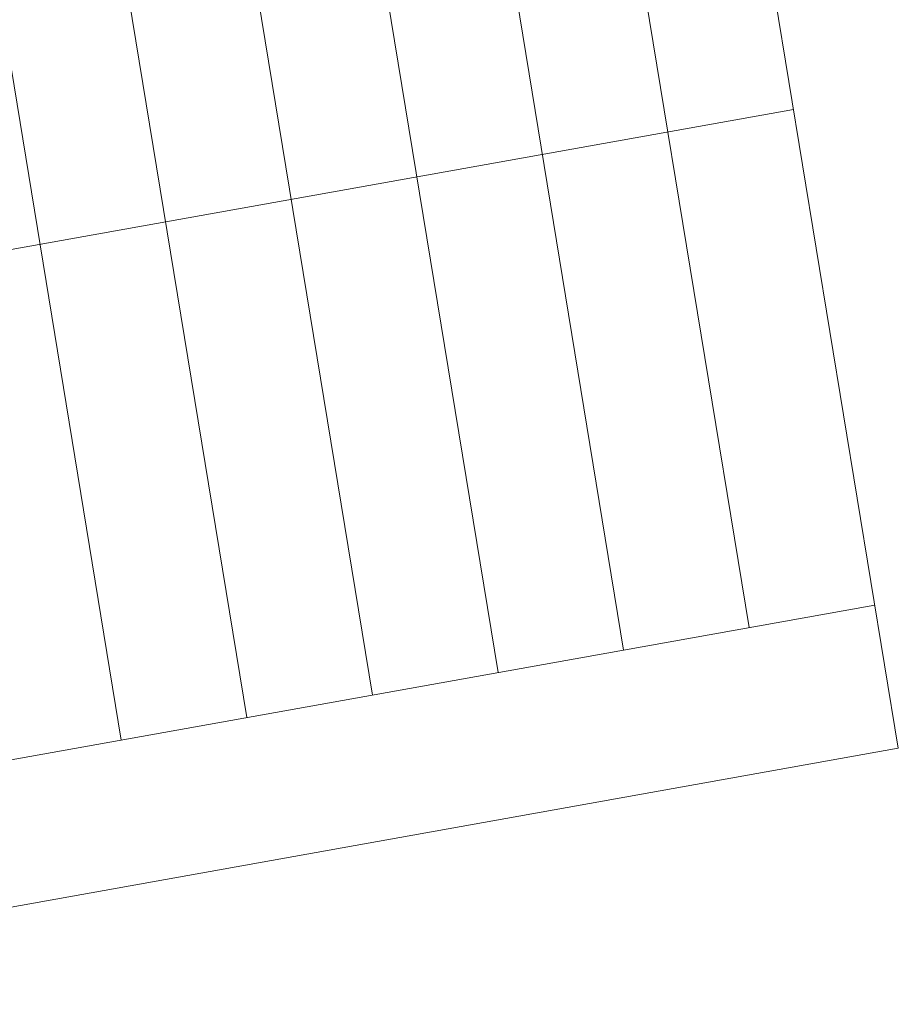
# Model space of a CAD drawing. Units: millimetres. Extents: x 2069 to 2264, y 918 to 967.
# Drawn here: x 2091 to 2092, y 932 to 932 of the extents above; entities that cross this region are included whole.
import ezdxf

# ---------------------------------------------------------------- set-up
doc = ezdxf.new("R2010")
doc.units = ezdxf.units.MM
doc.layers.add('Interni - Arredo', color=7, linetype='Continuous')
doc.layers.add('Interni - Arredo_Num_Penna__2', color=7, linetype='Continuous', lineweight=0)

# ---------------------------------------------------------------- blocks, each defined once
blk = doc.blocks.new('LINE_92445', base_point=(247.0299, 17.5252))
at = {"layer": 'Interni - Arredo_Num_Penna__2', "linetype": 'Continuous'}
for q in [(246.4778, 20.464), (247.1097, 17.6419), (246.9132, 17.605)]:
    blk.add_line((247.0299, 17.5252), q, dxfattribs=at)

msp = doc.modelspace()

# ---------------------------------------------------------------- linework, layer by layer
at = {"layer": 'Interni - Arredo_Num_Penna__2', "linetype": 'Continuous'}
for p, q in [((2091.35536, 933.85509), (2091.68151, 931.86609)), ((2091.35536, 933.85509), (2091.68151, 931.86609)), ((2091.35536, 933.85509), (2091.68151, 931.86609)), ((2091.35536, 933.85509), (2091.68151, 931.86609)), ((2091.29813, 933.53123), (2091.55431, 931.96899)), ((2091.29813, 933.53123), (2091.55431, 931.96899)), ((2091.19095, 933.51202), (2091.44713, 931.94978)), ((2091.19095, 933.51202), (2091.44713, 931.94978)), ((2091.08377, 933.49281), (2091.33995, 931.93057)), ((2091.08377, 933.49281), (2091.33995, 931.93057)), ((2090.97659, 933.47359), (2091.23277, 931.91136)), ((2090.97659, 933.47359), (2091.23277, 931.91136)), ((2090.86941, 933.45438), (2091.12558, 931.89214)), ((2090.86941, 933.45438), (2091.12558, 931.89214)), ((2090.76223, 933.43517), (2091.0184, 931.87293)), ((2090.76223, 933.43517), (2091.0184, 931.87293)), ((2091.66149, 931.9882), (2090.4427, 931.76974)), ((2091.66149, 931.9882), (2090.485, 931.77732)), ((2091.66149, 931.9882), (2090.485, 931.77732)), ((2091.66149, 931.9882), (2090.485, 931.77732)), ((2091.68151, 931.86609), (2090.46152, 931.64741)), ((2091.68151, 931.86609), (2090.50502, 931.65521))]:
    msp.add_line(p, q, dxfattribs=at)

# ---------------------------------------------------------------- block references
at = {"layer": 'Interni - Arredo', "linetype": 'Continuous', "xscale": 0.3999999999999419, "yscale": 0.4000000000000909, "zscale": 0.4, "rotation": 269.5081186775528}
msp.add_blockref('LINE_92445', (2090.41478, 932.20042), dxfattribs=at)

doc.saveas('drawing.dxf')
